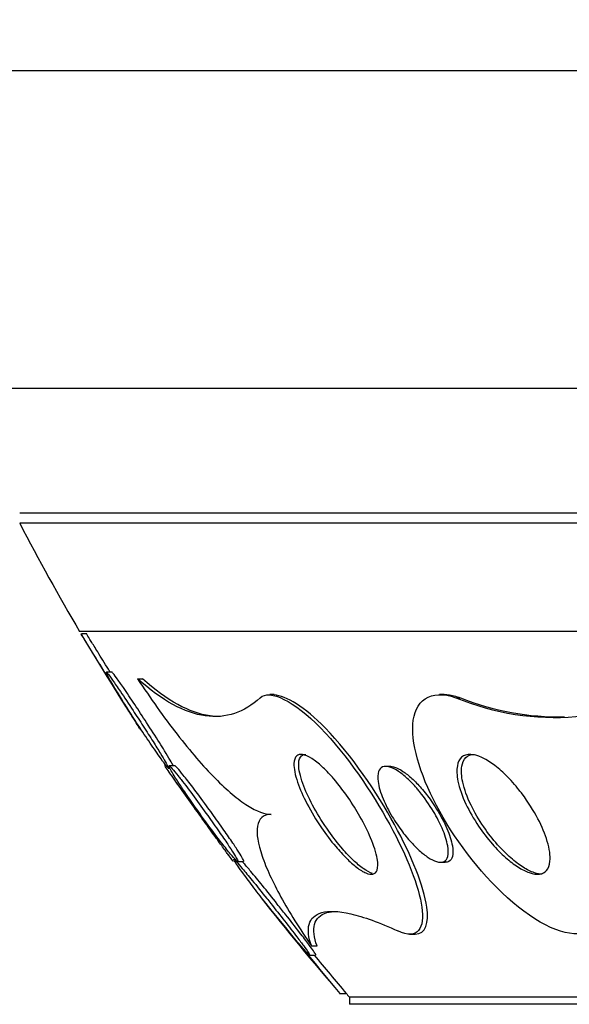
# Model space of a CAD drawing. Units: millimetres. Extents: x 0 to 835, y 0 to 1165.
# Drawn here: x 415 to 420, y 301 to 310 of the extents above; entities that cross this region are included whole.
import ezdxf
from ezdxf import colors
from ezdxf.entities.mleader import LeaderData, LeaderLine
from ezdxf.math import Vec2, Vec3

# ---------------------------------------------------------------- set-up
doc = ezdxf.new("R2010")
doc.units = ezdxf.units.MM
doc.layers.add('DV5_Défaut', color=7, linetype='Continuous')
doc.layers.add('Défaut', color=7, linetype='Continuous')

# ---------------------------------------------------------------- blocks, each defined once
blk = doc.blocks.new('_DOT')
at = {"color": 0}
blk.add_line((0, 0), (-1, 0), dxfattribs=at)
at = {"color": 0, "const_width": 0.333}
blk.add_lwpolyline([(-0.1665, 0, 1), (0.1665, 0, 1)], format="xyb", close=True, dxfattribs=at)
blk = doc.blocks.new('SE4')
at = {"layer": 'DV5_Défaut', "color": 7, "linetype": 'Continuous'}
for p, q in [((453.431, 309.25), (412.431, 309.25)), ((451.8373, 306.6), (414.0248, 306.6)), ((450.931, 305.5607), (414.931, 305.5607)), ((450.931, 305.4748), (414.931, 305.4748)), ((450.431, 304.5725), (415.431, 304.5725)), ((415.4913, 304.5525), (415.4455, 304.5525)), ((415.7025, 304.2328), (415.6556, 304.2328)), ((415.9138, 304.1784), (415.9554, 304.1784)), ((417.0529, 304.0466), (417.0164, 304.0466)), ((418.4714, 304.0466), (418.4318, 304.0466)), ((418.5692, 304.0196), (418.606, 304.0196)), ((416.1695, 303.4328), (416.1822, 303.4328)), ((416.2242, 303.4525), (416.1774, 303.4525)), ((418.0251, 303.4466), (417.9869, 303.4466)), ((416.7477, 302.6525), (416.7966, 302.6525)), ((418.4392, 302.6466), (418.4789, 302.6466)), ((418.1812, 302.0466), (418.225, 302.0466)), ((417.3633, 301.9493), (417.4107, 301.9493)), ((417.3462, 301.8722), (417.3977, 301.8722)), ((417.5986, 301.5526), (417.651, 301.5526)), ((448.181, 301.5216), (417.681, 301.5216)), ((417.681, 301.5216), (417.681, 301.4616)), ((448.181, 301.4616), (417.681, 301.4616))]:
    blk.add_line(p, q, dxfattribs=at)
for centre, radius, start, end in [((432.931, 314.8604), 20.3, 207.53861, 210.45031), ((432.931, 314.8604), 20.3, 210.53142, 213.16869), ((419.3946, 306.0043), 2.1494, 247.4171, 301.84901), ((419.4271, 306.0551), 2.1949, 248.02919, 271.20927), ((456.0017, 333.8776), 50.1944, 218.90703, 220.09042), ((432.931, 314.8604), 20.3, 218.04372, 220.94812), ((455.7446, 333.7275), 49.861, 219.7096, 220.1876), ((432.931, 314.8604), 20.2604, 221.04504, 221.17526)]:
    blk.add_arc(centre, radius, start, end, dxfattribs=at)
for points, knots in [([(415.5267, 304.4159), (415.5076, 304.4469), (415.4904, 304.4748), (415.4769, 304.4969), (415.4633, 304.5191), (415.453, 304.5358), (415.4476, 304.5447), (415.4444, 304.5498), (415.4428, 304.5524), (415.4428, 304.5525)], [0, 0, 0, 0, 0.386688, 0.386688, 0.386688, 0.776323, 0.776323, 0.776323, 1, 1, 1, 1]), ([(415.6858, 304.2334), (415.681, 304.2411), (415.6762, 304.2489), (415.6714, 304.2565), (415.6397, 304.3077), (415.6087, 304.3578), (415.5818, 304.4013), (415.5612, 304.4347), (415.5425, 304.4652), (415.5275, 304.4894), (415.5125, 304.5138), (415.501, 304.5326), (415.4947, 304.5429), (415.4908, 304.5492), (415.4888, 304.5524), (415.4888, 304.5525)], [0, 0, 0, 0, 0.047304, 0.047304, 0.047304, 0.36442, 0.36442, 0.36442, 0.606623, 0.606623, 0.606623, 0.850909, 0.850909, 0.850909, 1, 1, 1, 1]), ([(415.9397, 303.7525), (415.9397, 303.7526), (415.9366, 303.7574), (415.9309, 303.7665), (415.9247, 303.7764), (415.9151, 303.7915), (415.9033, 303.8104), (415.8905, 303.8308), (415.8746, 303.8559), (415.8572, 303.8837), (415.8373, 303.9154), (415.8149, 303.9513), (415.7915, 303.9887), (415.7646, 304.0318), (415.7358, 304.078), (415.7071, 304.1241), (415.6753, 304.1753), (415.6428, 304.2278), (415.6122, 304.2772), (415.5816, 304.3267), (415.552, 304.3747), (415.5267, 304.4159)], [0, 0, 0, 0, 0.104482, 0.104482, 0.104482, 0.217684, 0.217684, 0.217684, 0.34009, 0.34009, 0.34009, 0.479788, 0.479788, 0.479788, 0.640984, 0.640984, 0.640984, 0.82032, 0.82032, 0.82032, 1, 1, 1, 1]), ([(415.8764, 303.9127), (415.8397, 303.9686), (415.8031, 304.0237), (415.7707, 304.0716), (415.7469, 304.1068), (415.7247, 304.1391), (415.7063, 304.165), (415.6879, 304.1911), (415.6728, 304.2115), (415.6635, 304.2226), (415.6556, 304.2321), (415.6516, 304.2351), (415.6523, 304.231), (415.6529, 304.2273), (415.6572, 304.218), (415.6646, 304.2039), (415.672, 304.1898), (415.6827, 304.1708), (415.6956, 304.1486), (415.7098, 304.1242), (415.7269, 304.0956), (415.7456, 304.0649), (415.7671, 304.0296), (415.7911, 303.9908), (415.8161, 303.9513), (415.8449, 303.9055), (415.8757, 303.8575), (415.9061, 303.8106), (415.94, 303.7586), (415.9744, 303.7065), (416.0067, 303.6587), (416.0392, 303.6104), (416.0706, 303.5649), (416.0967, 303.528), (416.1155, 303.5015), (416.1321, 303.4788), (416.1447, 303.4625), (416.1574, 303.4461), (416.1662, 303.4358), (416.1699, 303.4334), (416.1731, 303.4313), (416.1724, 303.4353), (416.1679, 303.4449), (416.1636, 303.4539), (416.1558, 303.4682), (416.1455, 303.4862), (416.1345, 303.5053), (416.1204, 303.5289), (416.1044, 303.555), (416.0863, 303.5848), (416.0653, 303.6184), (416.0432, 303.6535), (416.0174, 303.6945), (415.9894, 303.7384), (415.9611, 303.7824), (415.9332, 303.8257), (415.9044, 303.87), (415.8764, 303.9127)], [0, 0, 0, 0, 0.074681, 0.074681, 0.074681, 0.129382, 0.129382, 0.129382, 0.184631, 0.184631, 0.184631, 0.231715, 0.231715, 0.231715, 0.27352, 0.27352, 0.27352, 0.315337, 0.315337, 0.315337, 0.361144, 0.361144, 0.361144, 0.413836, 0.413836, 0.413836, 0.474905, 0.474905, 0.474905, 0.542889, 0.542889, 0.542889, 0.611733, 0.611733, 0.611733, 0.660758, 0.660758, 0.660758, 0.710204, 0.710204, 0.710204, 0.753464, 0.753464, 0.753464, 0.794249, 0.794249, 0.794249, 0.837393, 0.837393, 0.837393, 0.886418, 0.886418, 0.886418, 0.943636, 0.943636, 0.943636, 1, 1, 1, 1]), ([(416.0962, 303.645), (416.0631, 303.6975), (416.0261, 303.7553), (415.9892, 303.8122), (415.9564, 303.8628), (415.9227, 303.9142), (415.8906, 303.9625), (415.857, 304.0133), (415.824, 304.0623), (415.7955, 304.1039), (415.7741, 304.1352), (415.7546, 304.163), (415.7391, 304.1844), (415.7235, 304.206), (415.7114, 304.2216), (415.7048, 304.2285), (415.7022, 304.2314), (415.7004, 304.2328), (415.6995, 304.2328)], [0, 0, 0, 0, 0.222285, 0.222285, 0.222285, 0.418764, 0.418764, 0.418764, 0.625887, 0.625887, 0.625887, 0.78048, 0.78048, 0.78048, 0.936514, 0.936514, 0.936514, 1, 1, 1, 1]), ([(416.9366, 304.0196), (416.8699, 303.958), (416.7986, 303.9142), (416.6462, 303.8631), (416.5647, 303.8557), (416.3062, 303.8927), (416.1195, 303.9933), (415.9138, 304.1784)], [0, 0, 0, 0, 0.25, 0.25, 0.5, 0.5, 1, 1, 1, 1]), ([(415.9138, 304.1784), (416.0224, 304.0129), (416.1322, 303.858), (416.3541, 303.5725), (416.4605, 303.4494), (416.6613, 303.246), (416.7514, 303.1703), (416.9096, 303.0698), (416.9749, 303.0466), (417.0285, 303.0466)], [0, 0, 0, 0, 0.25, 0.25, 0.5, 0.5, 0.75, 0.75, 1, 1, 1, 1]), ([(416.5991, 303.8622), (416.5727, 303.8622), (416.5459, 303.8641), (416.3468, 303.8927), (416.1607, 303.9933), (415.9554, 304.1784)], [0, 0, 0, 0, 0.137111, 0.137111, 1, 1, 1, 1]), ([(416.9366, 304.0196), (417.0148, 304.0918), (417.2194, 303.9953), (417.66, 303.5406), (417.8691, 303.2322), (418.1637, 302.6921), (418.2604, 302.445), (418.3096, 302.0985), (418.2545, 301.9957), (418.0852, 302.0737)], [0, 0, 0, 0, 0.25, 0.25, 0.5, 0.5, 0.75, 0.75, 1, 1, 1, 1]), ([(418.2291, 302.0473), (418.3182, 302.0487), (418.3452, 302.1403), (418.3006, 302.4455), (418.2022, 302.6947), (417.9088, 303.2306), (417.699, 303.54), (417.3103, 303.9407), (417.1522, 304.0375), (417.0518, 304.0428)], [0, 0, 0, 0, 0.216562, 0.216562, 0.50057, 0.50057, 0.784577, 0.784577, 1, 1, 1, 1]), ([(419.6665, 302.0737), (419.5447, 302), (419.2875, 302.1017), (418.8002, 302.52), (418.5829, 302.8016), (418.2851, 303.3379), (418.1978, 303.6048), (418.2222, 303.9904), (418.3532, 304.0964), (418.5692, 304.0196)], [0, 0, 0, 0, 0.25, 0.25, 0.5, 0.5, 0.75, 0.75, 1, 1, 1, 1]), ([(418.467, 304.0466), (418.4788, 304.0466), (418.4911, 304.0459), (418.5037, 304.0445), (418.5355, 304.0408), (418.5699, 304.0324), (418.606, 304.0196)], [0, 0, 0, 0, 0.285242, 0.285242, 0.285242, 1, 1, 1, 1]), ([(416.2121, 303.4524), (416.2062, 303.4638), (416.197, 303.4801), (416.1855, 303.4997), (416.1729, 303.5211), (416.1572, 303.547), (416.1398, 303.5751), (416.1263, 303.597), (416.1116, 303.6206), (416.0962, 303.645)], [0, 0, 0, 0, 0.340646, 0.340646, 0.340646, 0.712303, 0.712303, 0.712303, 1, 1, 1, 1]), ([(417.5506, 303.3419), (417.5923, 303.2933), (417.6329, 303.2398), (417.6695, 303.1867), (417.7058, 303.1339), (417.7393, 303.0802), (417.7686, 303.0285), (417.804, 302.9661), (417.8342, 302.9052), (417.8577, 302.8494), (417.8849, 302.7851), (417.9041, 302.7258), (417.9127, 302.6771), (417.9196, 302.6378), (417.9198, 302.6044), (417.9115, 302.5814), (417.905, 302.5634), (417.8931, 302.5513), (417.8753, 302.5478), (417.8605, 302.5448), (417.8412, 302.5478), (417.8184, 302.5573), (417.7954, 302.5669), (417.7682, 302.5836), (417.7392, 302.6058), (417.7126, 302.6262), (417.684, 302.6517), (417.6555, 302.6801), (417.6257, 302.7097), (417.5954, 302.743), (417.5664, 302.7776), (417.5246, 302.8273), (417.4844, 302.881), (417.4483, 302.9339), (417.4027, 303.0008), (417.362, 303.0687), (417.3287, 303.1324), (417.2949, 303.197), (417.2677, 303.2591), (417.2488, 303.3145), (417.228, 303.3754), (417.2168, 303.4302), (417.2185, 303.4711), (417.2197, 303.499), (417.2269, 303.5211), (417.2411, 303.5339), (417.2527, 303.5444), (417.2693, 303.5489), (417.2905, 303.5456), (417.3118, 303.5423), (417.3385, 303.5309), (417.3681, 303.5119), (417.3939, 303.4952), (417.4227, 303.4723), (417.4519, 303.4455), (417.4805, 303.4191), (417.5101, 303.3883), (417.5388, 303.3556), (417.5427, 303.3511), (417.5467, 303.3465), (417.5506, 303.3419)], [0, 0, 0, 0, 0.054569, 0.054569, 0.054569, 0.10858, 0.10858, 0.10858, 0.173926, 0.173926, 0.173926, 0.249427, 0.249427, 0.249427, 0.310132, 0.310132, 0.310132, 0.357327, 0.357327, 0.357327, 0.396583, 0.396583, 0.396583, 0.436074, 0.436074, 0.436074, 0.472169, 0.472169, 0.472169, 0.509903, 0.509903, 0.509903, 0.564511, 0.564511, 0.564511, 0.633752, 0.633752, 0.633752, 0.703777, 0.703777, 0.703777, 0.781273, 0.781273, 0.781273, 0.833753, 0.833753, 0.833753, 0.876707, 0.876707, 0.876707, 0.920046, 0.920046, 0.920046, 0.95787, 0.95787, 0.95787, 0.994927, 0.994927, 0.994927, 1, 1, 1, 1]), ([(417.8725, 302.5524), (417.8507, 302.5595), (417.8242, 302.5739), (417.7955, 302.5944), (417.7695, 302.613), (417.741, 302.6372), (417.7124, 302.6645), (417.6833, 302.6923), (417.6534, 302.724), (417.6246, 302.7572), (417.584, 302.804), (417.5444, 302.855), (417.5085, 302.9057), (417.4627, 302.9703), (417.4213, 303.0365), (417.3867, 303.0992), (417.3516, 303.1628), (417.3224, 303.2246), (417.3009, 303.2805), (417.2765, 303.3439), (417.2613, 303.4018), (417.2582, 303.4472), (417.2561, 303.4801), (417.2603, 303.5072), (417.2721, 303.5246), (417.2817, 303.5386), (417.2964, 303.5466), (417.3161, 303.5466)], [0, 0, 0, 0, 0.084135, 0.084135, 0.084135, 0.160149, 0.160149, 0.160149, 0.237391, 0.237391, 0.237391, 0.346986, 0.346986, 0.346986, 0.48714, 0.48714, 0.48714, 0.629145, 0.629145, 0.629145, 0.790673, 0.790673, 0.790673, 0.906967, 0.906967, 0.906967, 1, 1, 1, 1]), ([(419.121, 303.2171), (419.1717, 303.1498), (419.2164, 303.0787), (419.2522, 303.0103), (419.2863, 302.945), (419.3134, 302.8803), (419.3309, 302.8212), (419.3494, 302.759), (419.3579, 302.7008), (419.3531, 302.6545), (419.3498, 302.6229), (419.3403, 302.596), (419.3237, 302.5772), (419.3096, 302.5613), (419.2902, 302.5509), (419.2661, 302.5477), (419.2419, 302.5445), (419.2123, 302.5487), (419.1802, 302.5601), (419.1507, 302.5705), (419.1182, 302.5871), (419.0855, 302.6082), (419.0519, 302.63), (419.0171, 302.6569), (418.9836, 302.6866), (418.9454, 302.7205), (418.9079, 302.7587), (418.8729, 302.7985), (418.8312, 302.8461), (418.7923, 302.897), (418.7578, 302.948), (418.7167, 303.0088), (418.681, 303.0713), (418.6527, 303.1313), (418.6211, 303.1984), (418.5979, 303.2644), (418.586, 303.3231), (418.5763, 303.3712), (418.574, 303.4156), (418.5808, 303.4518), (418.5863, 303.4814), (418.5982, 303.506), (418.6166, 303.5225), (418.6351, 303.5391), (418.661, 303.5478), (418.6922, 303.5465), (418.719, 303.5454), (418.7505, 303.5368), (418.7837, 303.5215), (418.8148, 303.5073), (418.8481, 303.4871), (418.8811, 303.4628), (418.9162, 303.437), (418.9517, 303.4061), (418.9856, 303.3728), (419.0246, 303.3344), (419.0623, 303.292), (419.0969, 303.2484), (419.1051, 303.238), (419.1131, 303.2276), (419.121, 303.2171)], [0, 0, 0, 0, 0.072818, 0.072818, 0.072818, 0.142147, 0.142147, 0.142147, 0.215374, 0.215374, 0.215374, 0.264908, 0.264908, 0.264908, 0.306963, 0.306963, 0.306963, 0.349263, 0.349263, 0.349263, 0.387907, 0.387907, 0.387907, 0.42761, 0.42761, 0.42761, 0.472776, 0.472776, 0.472776, 0.526734, 0.526734, 0.526734, 0.591113, 0.591113, 0.591113, 0.663368, 0.663368, 0.663368, 0.722403, 0.722403, 0.722403, 0.770668, 0.770668, 0.770668, 0.819416, 0.819416, 0.819416, 0.861187, 0.861187, 0.861187, 0.900123, 0.900123, 0.900123, 0.941411, 0.941411, 0.941411, 0.988851, 0.988851, 0.988851, 1, 1, 1, 1]), ([(419.2889, 302.5467), (419.2692, 302.5467), (419.2468, 302.5508), (419.2229, 302.5589), (419.1936, 302.5688), (419.1613, 302.585), (419.1286, 302.6058), (419.0951, 302.627), (419.0605, 302.6535), (419.027, 302.6828), (418.989, 302.7161), (418.9515, 302.7538), (418.9166, 302.7931), (418.8749, 302.8401), (418.8358, 302.8905), (418.8012, 302.9411), (418.7598, 303.0014), (418.7237, 303.0635), (418.6949, 303.1233), (418.6625, 303.1905), (418.6384, 303.2567), (418.6255, 303.3158), (418.6149, 303.3648), (418.6117, 303.4103), (418.6177, 303.4474), (418.6227, 303.4777), (418.634, 303.5031), (418.652, 303.5204), (418.6694, 303.5372), (418.6938, 303.5466), (418.7233, 303.5466)], [0, 0, 0, 0, 0.063218, 0.063218, 0.063218, 0.140518, 0.140518, 0.140518, 0.21954, 0.21954, 0.21954, 0.309223, 0.309223, 0.309223, 0.416336, 0.416336, 0.416336, 0.544379, 0.544379, 0.544379, 0.688717, 0.688717, 0.688717, 0.807978, 0.807978, 0.807978, 0.905251, 0.905251, 0.905251, 1, 1, 1, 1]), ([(416.2018, 303.3644), (416.185, 303.3883), (416.1705, 303.4088), (416.1599, 303.4238), (416.1493, 303.4389), (416.1424, 303.4486), (416.1403, 303.4515), (416.1398, 303.4524), (416.1395, 303.4527), (416.1397, 303.4524)], [0, 0, 0, 0, 0.437592, 0.437592, 0.437592, 0.878466, 0.878466, 0.878466, 1, 1, 1, 1]), ([(416.2516, 303.3686), (416.2327, 303.3925), (416.2159, 303.4129), (416.2031, 303.4273), (416.1903, 303.4419), (416.1812, 303.4508), (416.1772, 303.4523), (416.1737, 303.4536), (416.1742, 303.4491), (416.1788, 303.4392), (416.183, 303.4299), (416.1909, 303.4156), (416.2014, 303.3978), (416.2125, 303.379), (416.2269, 303.3559), (416.2433, 303.3305), (416.2621, 303.3013), (416.2838, 303.2685), (416.3068, 303.2344), (416.3342, 303.194), (416.364, 303.1509), (416.3943, 303.1078), (416.4298, 303.0574), (416.4669, 303.0059), (416.5029, 302.9569), (416.5422, 302.9036), (416.5814, 302.8515), (416.6166, 302.8062), (416.6435, 302.7716), (416.6687, 302.74), (416.6898, 302.7148), (416.7071, 302.694), (416.722, 302.6771), (416.7325, 302.6664), (416.7431, 302.6556), (416.7496, 302.6508), (416.7508, 302.6531), (416.7519, 302.6552), (416.749, 302.6627), (416.7424, 302.6749), (416.7361, 302.6868), (416.7263, 302.7032), (416.7141, 302.7227), (416.7006, 302.7441), (416.684, 302.7694), (416.6657, 302.7968), (416.6442, 302.829), (416.6199, 302.8645), (416.5944, 302.9011), (416.5641, 302.9448), (416.5315, 302.9909), (416.4988, 303.0365), (416.4612, 303.0891), (416.4224, 303.1424), (416.3856, 303.1923), (416.3472, 303.2443), (416.3096, 303.2943), (416.2772, 303.336), (416.2683, 303.3475), (416.2597, 303.3584), (416.2516, 303.3686)], [0, 0, 0, 0, 0.046466, 0.046466, 0.046466, 0.093337, 0.093337, 0.093337, 0.135234, 0.135234, 0.135234, 0.174481, 0.174481, 0.174481, 0.216091, 0.216091, 0.216091, 0.263848, 0.263848, 0.263848, 0.32058, 0.32058, 0.32058, 0.387129, 0.387129, 0.387129, 0.459818, 0.459818, 0.459818, 0.515, 0.515, 0.515, 0.560487, 0.560487, 0.560487, 0.606367, 0.606367, 0.606367, 0.646512, 0.646512, 0.646512, 0.685477, 0.685477, 0.685477, 0.72821, 0.72821, 0.72821, 0.77837, 0.77837, 0.77837, 0.838398, 0.838398, 0.838398, 0.907782, 0.907782, 0.907782, 0.980423, 0.980423, 0.980423, 1, 1, 1, 1]), ([(416.4888, 303.1179), (416.4493, 303.1721), (416.4096, 303.2257), (416.3735, 303.2734), (416.345, 303.311), (416.318, 303.3459), (416.2951, 303.3745), (416.2762, 303.3981), (416.2597, 303.4179), (416.2475, 303.4315), (416.2353, 303.445), (416.227, 303.4525), (416.2241, 303.4525)], [0, 0, 0, 0, 0.3245584, 0.3245584, 0.3245584, 0.5794999, 0.5794999, 0.5794999, 0.7895283, 0.7895283, 0.7895283, 1, 1, 1, 1]), ([(418.2658, 303.2362), (418.3087, 303.1835), (418.3482, 303.1262), (418.3812, 303.0709), (418.4098, 303.0228), (418.4344, 302.9749), (418.4538, 302.9299), (418.4765, 302.8774), (418.4927, 302.8273), (418.5002, 302.7845), (418.5064, 302.7494), (418.507, 302.7182), (418.5005, 302.6945), (418.4954, 302.6756), (418.4856, 302.6611), (418.4708, 302.6533), (418.4583, 302.6467), (418.4419, 302.6449), (418.4224, 302.6485), (418.4029, 302.6522), (418.3797, 302.6617), (418.355, 302.6761), (418.3322, 302.6895), (418.3075, 302.7074), (418.2829, 302.7281), (418.2571, 302.7498), (418.2309, 302.775), (418.2059, 302.8019), (418.1769, 302.8328), (418.1488, 302.8664), (418.1229, 302.9006), (418.0916, 302.9419), (418.0628, 302.9848), (418.0376, 303.0268), (418.0075, 303.0772), (417.9819, 303.1275), (417.9624, 303.1746), (417.9406, 303.2271), (417.9257, 303.2771), (417.9199, 303.3194), (417.9155, 303.3527), (417.9166, 303.382), (417.9244, 303.4039), (417.9307, 303.4217), (417.9417, 303.435), (417.9574, 303.4417), (417.9731, 303.4484), (417.9942, 303.4484), (418.0189, 303.4408), (418.04, 303.4343), (418.0643, 303.422), (418.0896, 303.4051), (418.1134, 303.3893), (418.1386, 303.369), (418.1633, 303.3463), (418.1899, 303.3219), (418.2165, 303.294), (418.2417, 303.2649), (418.2499, 303.2555), (418.2579, 303.2459), (418.2658, 303.2362)], [0, 0, 0, 0, 0.072615, 0.072615, 0.072615, 0.135251, 0.135251, 0.135251, 0.208691, 0.208691, 0.208691, 0.268774, 0.268774, 0.268774, 0.316667, 0.316667, 0.316667, 0.357196, 0.357196, 0.357196, 0.397934, 0.397934, 0.397934, 0.435588, 0.435588, 0.435588, 0.474944, 0.474944, 0.474944, 0.52038, 0.52038, 0.52038, 0.575301, 0.575301, 0.575301, 0.641309, 0.641309, 0.641309, 0.71535, 0.71535, 0.71535, 0.773242, 0.773242, 0.773242, 0.82015, 0.82015, 0.82015, 0.867539, 0.867539, 0.867539, 0.908056, 0.908056, 0.908056, 0.946096, 0.946096, 0.946096, 0.986945, 0.986945, 0.986945, 1, 1, 1, 1]), ([(418.0217, 303.4466), (418.0323, 303.4466), (418.0441, 303.4448), (418.0568, 303.4409), (418.0779, 303.4344), (418.1022, 303.4221), (418.1275, 303.4053), (418.1512, 303.3895), (418.1764, 303.3694), (418.2011, 303.3467), (418.2277, 303.3223), (418.2543, 303.2946), (418.2795, 303.2655), (418.3089, 303.2317), (418.337, 303.1954), (418.3627, 303.1589), (418.3785, 303.1364), (418.3935, 303.1136), (418.4076, 303.091)], [0, 0, 0, 0, 0.111164, 0.111164, 0.111164, 0.294908, 0.294908, 0.294908, 0.467244, 0.467244, 0.467244, 0.652279, 0.652279, 0.652279, 0.867716, 0.867716, 0.867716, 1, 1, 1, 1]), ([(416.7119, 302.6526), (416.712, 302.6525), (416.712, 302.6525), (416.7119, 302.6526), (416.7115, 302.6532), (416.7072, 302.6591), (416.6996, 302.6695), (416.6921, 302.68), (416.6811, 302.6951), (416.6678, 302.7134), (416.653, 302.7337), (416.6352, 302.7584), (416.6156, 302.7854), (416.5926, 302.8172), (416.5669, 302.8528), (416.5402, 302.8899), (416.5085, 302.934), (416.4747, 302.981), (416.4411, 303.0279), (416.403, 303.0812), (416.364, 303.1357), (416.3275, 303.187), (416.2905, 303.2392), (416.2546, 303.2898), (416.2245, 303.3323), (416.2165, 303.3436), (416.2089, 303.3543), (416.2018, 303.3644)], [0, 0, 0, 0, 0.011612, 0.011612, 0.011612, 0.110001, 0.110001, 0.110001, 0.208075, 0.208075, 0.208075, 0.317296, 0.317296, 0.317296, 0.446229, 0.446229, 0.446229, 0.599951, 0.599951, 0.599951, 0.775016, 0.775016, 0.775016, 0.953597, 0.953597, 0.953597, 1, 1, 1, 1]), ([(416.7994, 302.6526), (416.8002, 302.6526), (416.8007, 302.6531), (416.8007, 302.6541), (416.8009, 302.6574), (416.7971, 302.666), (416.7898, 302.6791), (416.7827, 302.6919), (416.7722, 302.7094), (416.7593, 302.7296), (416.745, 302.7521), (416.7275, 302.7785), (416.7084, 302.8069), (416.6858, 302.8403), (416.6605, 302.877), (416.6342, 302.9146), (416.6028, 302.9596), (416.5692, 303.0068), (416.5357, 303.0533), (416.5201, 303.0749), (416.5044, 303.0966), (416.4888, 303.1179)], [0, 0, 0, 0, 0.045749, 0.045749, 0.045749, 0.18966, 0.18966, 0.18966, 0.331692, 0.331692, 0.331692, 0.489151, 0.489151, 0.489151, 0.674957, 0.674957, 0.674957, 0.897268, 0.897268, 0.897268, 1, 1, 1, 1]), ([(418.4076, 303.091), (418.4418, 303.0359), (418.4709, 302.9806), (418.4931, 302.9291), (418.5156, 302.8769), (418.5318, 302.8272), (418.5394, 302.7846), (418.5457, 302.7495), (418.5464, 302.7182), (418.54, 302.6946), (418.5349, 302.6757), (418.5251, 302.6612), (418.5104, 302.6534), (418.5022, 302.649), (418.4924, 302.6467), (418.4811, 302.6467)], [0, 0, 0, 0, 0.257157, 0.257157, 0.257157, 0.518426, 0.518426, 0.518426, 0.73357, 0.73357, 0.73357, 0.904862, 0.904862, 0.904862, 1, 1, 1, 1]), ([(417.0285, 303.0466), (416.9606, 303.0466), (416.9243, 303.009), (416.9035, 302.8863), (416.9184, 302.7997), (416.9871, 302.5979), (417.0404, 302.4827), (417.1792, 302.2302), (417.2647, 302.093), (417.3633, 301.9493)], [0, 0, 0, 0, 0.25, 0.25, 0.5, 0.5, 0.75, 0.75, 1, 1, 1, 1]), ([(416.9911, 302.3453), (416.9493, 302.3976), (416.9077, 302.4493), (416.8698, 302.4957), (416.8398, 302.5324), (416.8115, 302.5666), (416.7876, 302.5949), (416.7683, 302.6177), (416.7515, 302.637), (416.7392, 302.6505), (416.7267, 302.664), (416.7186, 302.6718), (416.7162, 302.6722), (416.7141, 302.6726), (416.7162, 302.6675), (416.7222, 302.6576), (416.7279, 302.6482), (416.7371, 302.6342), (416.749, 302.6172), (416.7619, 302.5987), (416.778, 302.5761), (416.7961, 302.5515), (416.8221, 302.516), (416.8527, 302.4752), (416.8848, 302.4332), (416.9173, 302.3906), (416.9522, 302.3456), (416.9872, 302.301), (417.0293, 302.2474), (417.0728, 302.1931), (417.1143, 302.1419), (417.1585, 302.0876), (417.2021, 302.035), (417.2396, 301.9909), (417.2642, 301.962), (417.2868, 301.9361), (417.3049, 301.9161), (417.3199, 301.8995), (417.3321, 301.8867), (417.3399, 301.8794), (417.3477, 301.8721), (417.3512, 301.8703), (417.3497, 301.8745), (417.3484, 301.8783), (417.3432, 301.887), (417.3347, 301.8995), (417.3261, 301.9121), (417.3141, 301.9289), (417.2998, 301.9483), (417.2836, 301.9704), (417.2641, 301.9962), (417.243, 302.0238), (417.2117, 302.0649), (417.176, 302.111), (417.1394, 302.1578), (417.1023, 302.2052), (417.0632, 302.2547), (417.0248, 302.303), (417.0135, 302.3172), (417.0023, 302.3313), (416.9911, 302.3453)], [0, 0, 0, 0, 0.071239, 0.071239, 0.071239, 0.127408, 0.127408, 0.127408, 0.172687, 0.172687, 0.172687, 0.21843, 0.21843, 0.21843, 0.257616, 0.257616, 0.257616, 0.294876, 0.294876, 0.294876, 0.335503, 0.335503, 0.335503, 0.39437, 0.39437, 0.39437, 0.453949, 0.453949, 0.453949, 0.525711, 0.525711, 0.525711, 0.602301, 0.602301, 0.602301, 0.652078, 0.652078, 0.652078, 0.693327, 0.693327, 0.693327, 0.734889, 0.734889, 0.734889, 0.771919, 0.771919, 0.771919, 0.809424, 0.809424, 0.809424, 0.852256, 0.852256, 0.852256, 0.916346, 0.916346, 0.916346, 0.981192, 0.981192, 0.981192, 1, 1, 1, 1]), ([(417.079, 302.2984), (417.037, 302.3511), (416.9945, 302.404), (416.9549, 302.4527), (416.9209, 302.4946), (416.8881, 302.5345), (416.8597, 302.5684), (416.8372, 302.5953), (416.8169, 302.6191), (416.8011, 302.6368), (416.7945, 302.6443), (416.7886, 302.6508), (416.7836, 302.6561)], [0, 0, 0, 0, 0.354492, 0.354492, 0.354492, 0.658263, 0.658263, 0.658263, 0.898727, 0.898727, 0.898727, 1, 1, 1, 1]), ([(417.401, 301.8723), (417.4021, 301.8723), (417.4018, 301.8739), (417.4001, 301.8773), (417.3974, 301.8828), (417.3908, 301.893), (417.3813, 301.9067), (417.3713, 301.921), (417.358, 301.9393), (417.3426, 301.96), (417.3206, 301.9895), (417.2939, 302.0245), (417.2654, 302.0614), (417.2296, 302.1078), (417.1898, 302.1586), (417.1496, 302.2094), (417.1263, 302.2389), (417.1026, 302.2688), (417.079, 302.2984)], [0, 0, 0, 0, 0.085515, 0.085515, 0.085515, 0.226619, 0.226619, 0.226619, 0.373577, 0.373577, 0.373577, 0.583615, 0.583615, 0.583615, 0.847968, 0.847968, 0.847968, 1, 1, 1, 1]), ([(417.3633, 301.9493), (417.3384, 302.0203), (417.3314, 302.0811), (417.3581, 302.1761), (417.3919, 302.2105), (417.5071, 302.2428), (417.5873, 302.2408), (417.7984, 302.1923), (417.9307, 302.1449), (418.0852, 302.0737)], [0, 0, 0, 0, 0.25, 0.25, 0.5, 0.5, 0.75, 0.75, 1, 1, 1, 1]), ([(417.4107, 301.9493), (417.3851, 302.0202), (417.3775, 302.081), (417.4028, 302.176), (417.4361, 302.2104), (417.5172, 302.2334), (417.5453, 302.237), (417.5775, 302.2371)], [0, 0, 0, 0, 0.413157, 0.413157, 0.826314, 0.826314, 1, 1, 1, 1])]:
    blk.add_open_spline(points, degree=3, knots=knots, dxfattribs=at)

msp = doc.modelspace()

# ---------------------------------------------------------------- block references
at = {"layer": 'Défaut'}
msp.add_blockref('SE4', (0, 0), dxfattribs=at)

# ---------------------------------------------------------------- leaders
at = {"layer": 'Défaut', "color": 7, "linetype": 'Continuous'}
ml = msp.add_multileader_mtext('Standard', dxfattribs=at)
ml.set_content('{\\pxsm0.9;\\fSolid Edge ISO|b1||i0||c0|p34;\\W1.;01/02/2018\\P}', color=256)
ml.set_leader_properties()
ml.set_arrow_properties(name='DOT')
ml.build(insert=Vec2(0, 0))
ml.multileader.update_dxf_attribs({"leader_type": 0, "dogleg_length": 0, "arrow_head_size": 12})
ctx = ml.context
ctx.base_point, ctx.char_height, ctx.arrow_head_size, ctx.landing_gap_size = Vec3(747.0161, 1157.4602), 12, 12, 4.2
notes = []
notes.append((ctx, [(0, (0, 0, 0), (0, 0), (1, 0), 1, [])]))
ctx.mtext.insert = Vec3(749.0161, 1163.5803)
for ctx, leaders in notes:
    for number, flags, end, landing, length, lines in leaders:
        leader = LeaderData()
        leader.index, (leader.has_last_leader_line, leader.has_dogleg_vector, leader.attachment_direction) = number, flags
        leader.last_leader_point, leader.dogleg_vector, leader.dogleg_length = Vec3(end), Vec3(landing), length
        for number, points, colour, breaks in lines:
            line = LeaderLine()
            line.index, line.vertices, line.color, line.breaks = number, Vec3.list(points), colors.encode_raw_color(colour), breaks
            leader.lines.append(line)
        ctx.leaders.append(leader)

doc.saveas('drawing.dxf')
